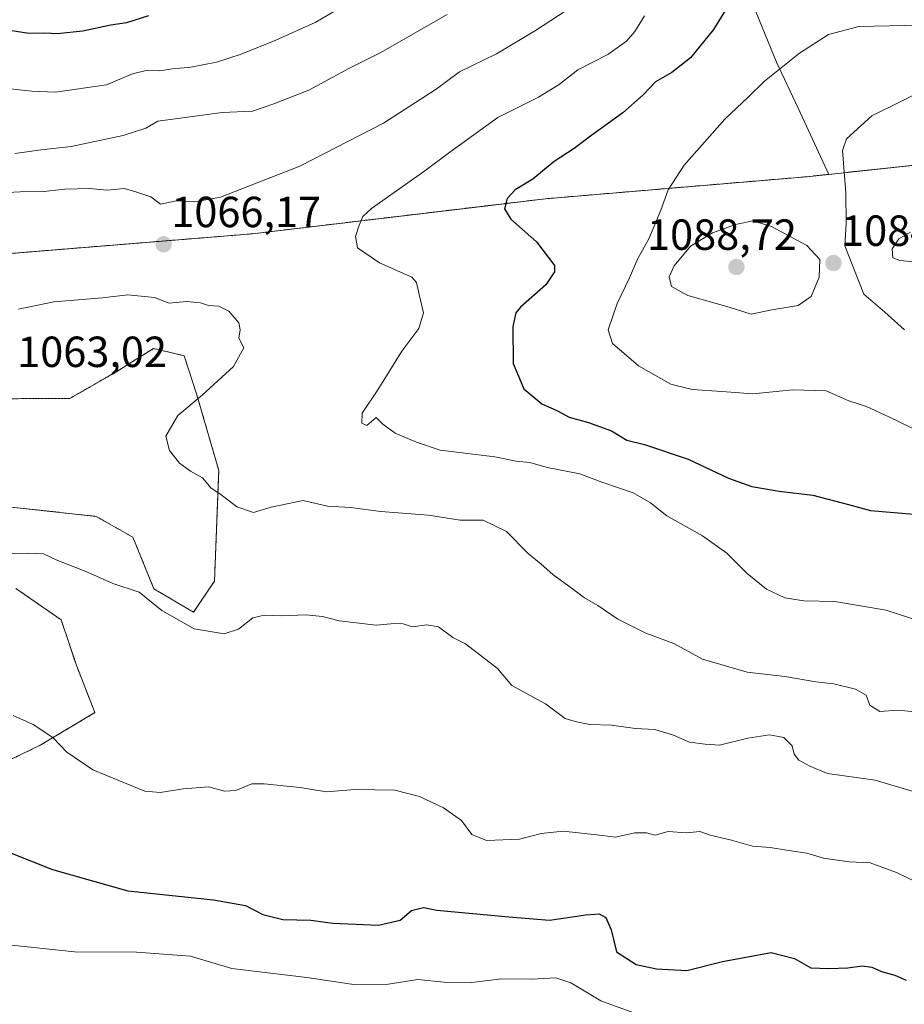
# Model space of a CAD drawing. Units: metres. Extents: x 651642 to 655101, y 4737040 to 4739429.
# Drawn here: x 651962 to 652166, y 4738325 to 4738552 of the extents above; entities that cross this region are included whole.
import ezdxf
from ezdxf.enums import TextEntityAlignment as Align

# ---------------------------------------------------------------- set-up
doc = ezdxf.new("R2010")
doc.units = ezdxf.units.M
doc.header["$MEASUREMENT"] = 0
doc.linetypes.add('TRAZOS', pattern=[0.75, 0.5, -0.25])
for name, color, linetype, lineweight in [('Arbolado forestal', 92, 'TRAZOS', 0), ('Arbolado forestal CxS', 92, 'Continuous', 0), ('Carátula', 7, 'Continuous', 5), ('Comarca', 2, 'Continuous', 13), ('Comarca CxS', 133, 'Continuous', 0), ('Curva de nivel maestra', 36, 'Continuous', 30), ('Curva de nivel normal', 36, 'Continuous', 0), ('Entidad de ámbito territorial', 19, 'Continuous', 0), ('Entidad de ámbito territorial CxS', 92, 'Continuous', 0), ('Matorral', 135, 'Continuous', 0), ('Matorral CxS', 135, 'Continuous', 0), ('Municipio', 9, 'Continuous', 13), ('Municipio CxS', 142, 'Continuous', 0), ('Punto de cota en terreno', 7, 'Continuous', 0), ('Rótulo de punto de cota en terreno', 19, 'Continuous', 0)]:
    doc.layers.add(name, color=color, linetype=linetype, lineweight=lineweight)
doc.styles.add('Arial', font='txt', dxfattribs={"height": 0.2})

# ---------------------------------------------------------------- blocks, each defined once
blk = doc.blocks.new('*U150')
at = {"layer": 'Arbolado forestal CxS', "color": 92, "linetype": 'Continuous', "lineweight": 0}
for points in [[(651947.08, 4738375.4, 1051.93), (651967.06, 4738385.03, 1054.39), (651979.5, 4738392.48, 1057.05), (651975.3, 4738403.13, 1057.3), (651971.73, 4738413.81, 1058.16), (651961.3, 4738421.05, 1058.37)], [(651958.07, 4738440, 1062.32), (651979.76, 4738437.62, 1062.95), (651988.19, 4738432.84, 1062.99), (651993.07, 4738420.94, 1060.62), (652002.16, 4738415.55, 1060.74), (652006.98, 4738422.72, 1062.31), (652007.96, 4738448.18, 1065.62), (652002.87, 4738465.8, 1064.81), (652000.01, 4738474.59, 1064.28), (651992.96, 4738476.24, 1064.07), (651988.75, 4738473.62, 1063.84), (651984.26, 4738470.84, 1063.69), (651973.69, 4738464.73, 1063.34), (651955.27, 4738464.69, 1062.88)], [(651870.18, 4738490.8, 1062.78), (652015.71, 4738502.64, 1066.78), (652083.08, 4738510.7, 1075.98), (652143.16, 4738515.77, 1084.32), (652148.22, 4738516.31, 1084.66), (652201.56, 4738522.06, 1094.86)]]:
    blk.add_polyline3d(points, dxfattribs=at)
blk = doc.blocks.new('*U151')
at = {"layer": 'Arbolado forestal CxS', "color": 92, "linetype": 'Continuous', "lineweight": 0}
blk.add_polyline3d([(652201.56, 4738522.06, 1094.86), (652148.22, 4738516.31, 1084.66), (652143.16, 4738515.77, 1084.32), (652083.08, 4738510.7, 1075.98), (652015.71, 4738502.64, 1066.78), (651870.18, 4738490.8, 1062.78), (651740.73, 4738482.29, 1055.1), (651740.72, 4738482.29, 1055.1), (651695.81, 4738479.33, 1060.44), (651662.35, 4738487.05, 1062.2), (651660.67, 4738487.49, 1062.26), (651647.07, 4739105.99, 970.59)], dxfattribs=at)
blk = doc.blocks.new('*U196')
at = {"layer": 'Curva de nivel normal', "color": 36, "linetype": 'Continuous', "lineweight": 0}
blk.add_polyline3d([(651949.35, 4738340.13, 1045), (651974.76, 4738337.42, 1045), (651989.03, 4738337.36, 1045), (652001.44, 4738336.43, 1045), (652010.96, 4738333.62, 1045), (652028.25, 4738331.56, 1045), (652039.47, 4738329.87, 1045), (652046.47, 4738329.88, 1045), (652053.71, 4738331.08, 1045), (652059.78, 4738330.46, 1045), (652066.18, 4738330.34, 1045), (652073, 4738331.22, 1045), (652079.93, 4738331.14, 1045), (652085.5, 4738331.48, 1045), (652088.94, 4738330.32, 1045), (652095.83, 4738326.17, 1045), (652108.25, 4738321.64, 1045)], dxfattribs=at)
blk = doc.blocks.new('*U214')
at = {"layer": 'Curva de nivel normal', "color": 36, "linetype": 'Continuous', "lineweight": 0}
for points in [[(651958.46, 4738429.05, 1060), (651963.97, 4738429.14, 1060), (651967.65, 4738429.01, 1060), (651970.6, 4738427.6, 1060), (651977.8, 4738424.82, 1060), (651983.63, 4738422.21, 1060), (651989.69, 4738420.2, 1060), (651994.86, 4738415.96, 1060), (652002.32, 4738411.75, 1060), (652009.18, 4738410.58, 1060), (652012.47, 4738411.7, 1060), (652015.81, 4738414.26, 1060), (652018.43, 4738414.88, 1060), (652022.36, 4738414.71, 1060), (652027.98, 4738414.96, 1060), (652031.78, 4738414.59, 1060), (652035.68, 4738413.61, 1060), (652044.12, 4738412.59, 1060), (652048.34, 4738412.99, 1060), (652050.4, 4738412.89, 1060), (652052.52, 4738412.21, 1060), (652055.8, 4738412.69, 1060), (652058.46, 4738412.2, 1060), (652061.8, 4738409.74, 1060), (652064.71, 4738408.28, 1060), (652072.02, 4738402.63, 1060), (652075.37, 4738398.7, 1060), (652083.06, 4738394.47, 1060), (652087.59, 4738391.14, 1060), (652090.21, 4738390.36, 1060), (652093.32, 4738389.77, 1060), (652098.26, 4738389.58, 1060), (652103.8, 4738388.85, 1060), (652108.23, 4738388.56, 1060), (652112.52, 4738387.28, 1060), (652116.23, 4738385.68, 1060), (652119.8, 4738385.23, 1060), (652123.13, 4738385.02, 1060), (652129.59, 4738386.63, 1060), (652134.62, 4738387.34, 1060), (652137.93, 4738386.73, 1060), (652139.83, 4738384.85, 1060), (652140.3, 4738382.93, 1060), (652141.33, 4738381.56, 1060), (652143.87, 4738380.17, 1060), (652147.93, 4738378.5, 1060), (652158.9, 4738376.9, 1060), (652171.75, 4738373.1, 1060)], [(652060.46, 4738553.09, 1060), (652045.23, 4738544.33, 1060), (652037.89, 4738540.64, 1060), (652028.68, 4738535.66, 1060), (652020.6, 4738532.52, 1060), (652015.74, 4738530.87, 1060), (652008.77, 4738530.54, 1060), (651993.94, 4738528.52, 1060), (651991.18, 4738526.96, 1060), (651985.98, 4738525.26, 1060), (651974.06, 4738522.73, 1060), (651967.15, 4738521.98, 1060), (651961.06, 4738521.1, 1060)]]:
    blk.add_polyline3d(points, dxfattribs=at)
blk = doc.blocks.new('*U254')
at = {"layer": 'Curva de nivel maestra', "color": 36, "linetype": 'Continuous', "lineweight": 30}
for points in [[(651960.05, 4738360.21, 1050), (651969.72, 4738356.39, 1050), (651987.03, 4738351.46, 1050), (652006.78, 4738349.42, 1050), (652014.14, 4738348.07, 1050), (652018.12, 4738346.01, 1050), (652022.73, 4738344.9, 1050), (652029.12, 4738344.7, 1050), (652034.21, 4738344.05, 1050), (652044.7, 4738343.57, 1050), (652049.68, 4738344.73, 1050), (652052.25, 4738346.97, 1050), (652055.02, 4738347.67, 1050), (652058.13, 4738347.01, 1050), (652074.64, 4738345.47, 1050), (652084.05, 4738344.74, 1050), (652092.38, 4738345.93, 1050), (652095.47, 4738346.14, 1050), (652096.97, 4738345.3, 1050), (652098.19, 4738342.46, 1050), (652099.44, 4738337.42, 1050), (652103.96, 4738334.54, 1050), (652108.64, 4738333.55, 1050), (652115.58, 4738333.17, 1050), (652123.8, 4738335.2, 1050), (652135, 4738337.3, 1050), (652140.38, 4738335.88, 1050), (652144.13, 4738333.76, 1050), (652148.25, 4738333.61, 1050), (652152.61, 4738333.72, 1050), (652155.92, 4738334.23, 1050), (652158.12, 4738333.88, 1050), (652160.33, 4738332.87, 1050), (652163.43, 4738332.1, 1050), (652166, 4738330.93, 1050)], [(651991.79, 4738552.77, 1050), (651986.74, 4738551.17, 1050), (651983.16, 4738550.66, 1050), (651976.63, 4738549.25, 1050), (651970.88, 4738548.61, 1050), (651967.95, 4738548.82, 1050), (651964.28, 4738548.76, 1050), (651959.91, 4738549.39, 1050), (651951.58, 4738550.85, 1050), (651941.63, 4738554.98, 1050)]]:
    blk.add_polyline3d(points, dxfattribs=at)
blk = doc.blocks.new('5PATER')
at = {"layer": 'Carátula', "linetype": 'Continuous', "lineweight": 5}
h = blk.add_hatch(color=250, dxfattribs=at)
edge = h.paths.add_edge_path()
edge.add_ellipse((0, 0.01), major_axis=(-1.33, -1.34), ratio=0.999422, start_angle=0, end_angle=360)

msp = doc.modelspace()

# ---------------------------------------------------------------- linework, layer by layer
at = {"layer": 'Arbolado forestal', "color": 92, "linetype": 'TRAZOS', "lineweight": 0}
for points in [[(652645.65, 4738444.89, 1047.22), (652637.45, 4738450.25, 1052.05), (652615.6, 4738457.08, 1063.68), (652592.43, 4738465.13, 1075.44), (652607.94, 4738478.54, 1069.34), (652597.36, 4738495.74, 1066.54), (652566.19, 4738506.34, 1089.5), (652506.79, 4738514.26, 1123.29), (652436.83, 4738541.98, 1099.77), (652406.47, 4738540.66, 1097.76), (652339.16, 4738543.3, 1092.05), (652273.68, 4738528.21, 1099.28), (652201.56, 4738522.06, 1094.86), (652148.22, 4738516.31, 1084.66), (652143.16, 4738515.77, 1084.32), (652083.08, 4738510.7, 1075.98), (652015.71, 4738502.64, 1066.78), (651870.18, 4738490.8, 1062.78), (651740.73, 4738482.29, 1055.1)], [(652645.65, 4738444.89, 1047.22), (652637.45, 4738450.25, 1052.05), (652615.6, 4738457.08, 1063.68), (652592.43, 4738465.13, 1075.44), (652607.94, 4738478.54, 1069.34), (652597.36, 4738495.74, 1066.54), (652566.19, 4738506.34, 1089.5), (652506.79, 4738514.26, 1123.29), (652436.83, 4738541.98, 1099.77), (652406.47, 4738540.66, 1097.76), (652339.16, 4738543.3, 1092.05), (652273.68, 4738528.21, 1099.28), (652201.56, 4738522.06, 1094.86), (652148.22, 4738516.31, 1084.66), (652143.16, 4738515.77, 1084.32), (652083.08, 4738510.7, 1075.98), (652015.71, 4738502.64, 1066.78), (651870.18, 4738490.8, 1062.78), (651740.73, 4738482.29, 1055.1)], [(651958.07, 4738440, 1062.32), (651979.76, 4738437.62, 1062.95), (651988.19, 4738432.84, 1062.99), (651993.07, 4738420.94, 1060.62), (652002.16, 4738415.56, 1060.74), (652006.98, 4738422.72, 1062.31), (652007.96, 4738448.19, 1065.62), (652002.87, 4738465.8, 1064.81), (652000.01, 4738474.59, 1064.28), (651992.96, 4738476.24, 1064.07), (651988.75, 4738473.62, 1063.84), (651984.26, 4738470.84, 1063.69), (651973.69, 4738464.73, 1063.34), (651955.26, 4738464.69, 1062.88)], [(651947.08, 4738375.4, 1051.93), (651967.06, 4738385.03, 1054.39), (651979.5, 4738392.48, 1057.05), (651975.3, 4738403.13, 1057.3), (651971.73, 4738413.81, 1058.16), (651961.3, 4738421.05, 1058.37)]]:
    msp.add_polyline3d(points, dxfattribs=at)
at = {"layer": 'Comarca', "color": 2, "linetype": 'Continuous', "lineweight": 13}
for points in [[(652578.39, 4738522.25, 1071.43), (652513.59, 4738527.1, 1103.46), (652432.57, 4738530.49, 1106.25), (652404.86, 4738530.23, 1103.82), (652339.73, 4738529.61, 1101.05), (652273.7, 4738528.2, 1099.29), (652201.58, 4738522.04, 1094.87), (652148.25, 4738516.3, 1084.66)], [(652578.39, 4738522.25, 1071.43), (652513.59, 4738527.1, 1103.46), (652432.57, 4738530.49, 1106.25), (652404.86, 4738530.23, 1103.82), (652339.73, 4738529.61, 1101.05), (652273.7, 4738528.2, 1099.29), (652201.58, 4738522.04, 1094.87), (652148.25, 4738516.3, 1084.66)], [(652148.25, 4738516.3, 1084.66), (652143.19, 4738515.75, 1084.33), (652083.11, 4738510.69, 1075.98), (652066.66, 4738508.72, 1073.87), (652015.74, 4738502.63, 1066.79), (651912.33, 4738494.21, 1069.19), (651892.18, 4738492.58, 1065.65), (651870.21, 4738490.79, 1062.79), (651830.56, 4738488.18, 1057.27), (651799.06, 4738486.11, 1054), (651712.57, 4738480.41, 1058.77), (651695.84, 4738479.31, 1060.44), (651662.38, 4738487.03, 1062.2), (651660.67, 4738487.48, 1062.26)], [(652148.25, 4738516.3, 1084.66), (652143.19, 4738515.75, 1084.33), (652083.11, 4738510.69, 1075.98), (652066.66, 4738508.72, 1073.87), (652015.74, 4738502.63, 1066.79), (651912.33, 4738494.21, 1069.19), (651892.18, 4738492.58, 1065.65), (651870.21, 4738490.79, 1062.79), (651830.56, 4738488.18, 1057.27), (651799.06, 4738486.11, 1054), (651712.57, 4738480.41, 1058.77), (651695.84, 4738479.31, 1060.44), (651662.38, 4738487.03, 1062.2), (651660.67, 4738487.48, 1062.26)]]:
    msp.add_polyline3d(points, dxfattribs=at)
at = {"layer": 'Comarca CxS', "color": 133, "linetype": 'Continuous', "lineweight": 0}
for points in [[(652201.58, 4738522.04, 1094.87), (652148.25, 4738516.3, 1084.66), (652143.19, 4738515.75, 1084.33), (652083.11, 4738510.69, 1075.98), (652066.66, 4738508.72, 1073.87), (652015.74, 4738502.63, 1066.79), (651912.33, 4738494.21, 1069.19), (651892.18, 4738492.58, 1065.65), (651870.21, 4738490.79, 1062.79), (651830.56, 4738488.18, 1057.27), (651799.06, 4738486.11, 1054), (651712.57, 4738480.41, 1058.77), (651695.84, 4738479.31, 1060.44), (651662.38, 4738487.03, 1062.2), (651660.67, 4738487.48, 1062.26), (651641.64, 4739352.98, 1014.07), (655049.35, 4739428.81, 679.53)], [(652201.58, 4738522.04, 1094.87), (652148.25, 4738516.3, 1084.66), (652143.19, 4738515.75, 1084.33), (652083.11, 4738510.69, 1075.98), (652066.66, 4738508.72, 1073.87), (652015.74, 4738502.63, 1066.79), (651912.33, 4738494.21, 1069.19), (651892.18, 4738492.58, 1065.65), (651870.21, 4738490.79, 1062.79), (651830.56, 4738488.18, 1057.27), (651799.06, 4738486.11, 1054), (651712.57, 4738480.41, 1058.77), (651695.84, 4738479.31, 1060.44), (651662.38, 4738487.03, 1062.2), (651660.67, 4738487.48, 1062.26), (651641.64, 4739352.98, 1014.07), (655049.35, 4739428.81, 679.53)], [(651682.79, 4737481.53, 882.88), (651660.67, 4738487.48, 1062.26), (651662.38, 4738487.03, 1062.2), (651695.84, 4738479.31, 1060.44), (651712.57, 4738480.41, 1058.77), (651799.06, 4738486.11, 1054), (651830.56, 4738488.18, 1057.27), (651870.21, 4738490.79, 1062.79), (651892.18, 4738492.58, 1065.65), (651912.33, 4738494.21, 1069.19), (652015.74, 4738502.63, 1066.79), (652066.66, 4738508.72, 1073.87), (652083.11, 4738510.69, 1075.98), (652143.19, 4738515.75, 1084.33), (652148.25, 4738516.3, 1084.66), (652201.58, 4738522.04, 1094.87)], [(651682.79, 4737481.53, 882.88), (651660.67, 4738487.48, 1062.26), (651662.38, 4738487.03, 1062.2), (651695.84, 4738479.31, 1060.44), (651712.57, 4738480.41, 1058.77), (651799.06, 4738486.11, 1054), (651830.56, 4738488.18, 1057.27), (651870.21, 4738490.79, 1062.79), (651892.18, 4738492.58, 1065.65), (651912.33, 4738494.21, 1069.19), (652015.74, 4738502.63, 1066.79), (652066.66, 4738508.72, 1073.87), (652083.11, 4738510.69, 1075.98), (652143.19, 4738515.75, 1084.33), (652148.25, 4738516.3, 1084.66), (652201.58, 4738522.04, 1094.87)]]:
    msp.add_polyline3d(points, dxfattribs=at)
at = {"layer": 'Curva de nivel maestra', "color": 36, "linetype": 'Continuous', "lineweight": 30}
msp.add_polyline3d([(652126.62, 4738557.67, 1075), (652121.75, 4738549.61, 1075), (652116.46, 4738543.16, 1075), (652112.13, 4738539.74, 1075), (652108.42, 4738537.62, 1075), (652105.56, 4738534.63, 1075), (652100.86, 4738530.45, 1075), (652093.72, 4738525.37, 1075), (652089.7, 4738522.3, 1075), (652085.06, 4738519.3, 1075), (652080.19, 4738515.23, 1075), (652076.1, 4738512.79, 1075), (652074.26, 4738510.75, 1075), (652073.67, 4738508.37, 1075), (652075.11, 4738506.01, 1075), (652081.02, 4738500.81, 1075), (652085.13, 4738495.32, 1075), (652085.19, 4738493.85, 1075), (652083.16, 4738490.92, 1075), (652077.36, 4738485.77, 1075), (652076.29, 4738484.48, 1075), (652075.56, 4738481.34, 1075), (652075.65, 4738472.8, 1075), (652078.1, 4738467, 1075), (652082.24, 4738463.5, 1075), (652085.84, 4738461.92, 1075), (652088.57, 4738460.42, 1075), (652093, 4738459.24, 1075), (652098.28, 4738457.27, 1075), (652101.8, 4738455.13, 1075), (652105.84, 4738454.17, 1075), (652115.93, 4738450.75, 1075), (652125.16, 4738446.42, 1075), (652130.55, 4738444.48, 1075), (652136.81, 4738443.43, 1075), (652144.55, 4738442.52, 1075), (652152.8, 4738440.36, 1075), (652157.82, 4738438.96, 1075), (652167.8, 4738438.1, 1075)], dxfattribs=at)
at = {"layer": 'Curva de nivel normal', "color": 36, "linetype": 'Continuous', "lineweight": 0}
for points in [[(651923.59, 4738552.26, 1055), (651925.98, 4738549.43, 1055), (651928.28, 4738548.02, 1055), (651931.85, 4738545.42, 1055), (651935.94, 4738544.31, 1055), (651939.56, 4738541.92, 1055), (651943.88, 4738539.42, 1055), (651948.54, 4738537.91, 1055), (651957.2, 4738536.28, 1055), (651965.01, 4738535.43, 1055), (651970.46, 4738535.19, 1055), (651982.14, 4738536.9, 1055), (651988.09, 4738539.48, 1055), (651991.59, 4738540.28, 1055), (651994.42, 4738540.17, 1055), (651997.81, 4738540.67, 1055), (652001.14, 4738540.9, 1055), (652007.47, 4738542.15, 1055), (652013.14, 4738543.94, 1055), (652021.09, 4738547.22, 1055), (652030.26, 4738551.34, 1055), (652052.42, 4738564.41, 1055)], [(651950.45, 4738511.7, 1065), (651962.26, 4738512.28, 1065), (651967.71, 4738512.35, 1065), (651972.6, 4738512.9, 1065), (651978.15, 4738513.06, 1065), (651982.32, 4738512.7, 1065), (651986.2, 4738513.03, 1065), (651988.7, 4738512.36, 1065), (651992.31, 4738511.18, 1065), (651994.6, 4738509.44, 1065), (651998.14, 4738510.22, 1065), (652002.44, 4738509.99, 1065), (652008.34, 4738511.04, 1065), (652026.6, 4738518.21, 1065), (652045.82, 4738528.07, 1065), (652057.96, 4738535.93, 1065), (652063.35, 4738539.9, 1065), (652071.8, 4738544.04, 1065), (652080.8, 4738549.42, 1065), (652091.36, 4738556.28, 1065)], [(652105.84, 4738552.78, 1070), (652103.6, 4738549.2, 1070), (652101.7, 4738546.98, 1070), (652097.4, 4738543.88, 1070), (652090.52, 4738540.35, 1070), (652086.22, 4738537.01, 1070), (652081.49, 4738534.1, 1070), (652072.13, 4738529.36, 1070), (652061.12, 4738521.41, 1070), (652055.38, 4738517.12, 1070), (652043.07, 4738508.45, 1070), (652041.08, 4738506.6, 1070), (652040.28, 4738504.63, 1070), (652039.42, 4738501.98, 1070), (652039.9, 4738499.38, 1070), (652044.95, 4738495.95, 1070), (652052.38, 4738492.68, 1070), (652053.45, 4738491.45, 1070), (652054.02, 4738488.7, 1070), (652055.06, 4738484.46, 1070), (652053.95, 4738480.87, 1070), (652050.09, 4738475.65, 1070), (652044.53, 4738466.77, 1070), (652040.9, 4738461.34, 1070), (652040.83, 4738459.07, 1070), (652042.02, 4738458.51, 1070), (652044.16, 4738460.38, 1070), (652045.66, 4738458.85, 1070), (652048.53, 4738456.77, 1070), (652053.44, 4738454.71, 1070), (652058.84, 4738452.88, 1070), (652071.48, 4738451.3, 1070), (652076.38, 4738450.35, 1070), (652079.47, 4738450.03, 1070), (652083.44, 4738448.89, 1070), (652090.96, 4738447.44, 1070), (652096.06, 4738445.51, 1070), (652103.23, 4738443.02, 1070), (652107.22, 4738440.72, 1070), (652110.98, 4738437.77, 1070), (652119.17, 4738433.16, 1070), (652124.8, 4738429.12, 1070), (652129.49, 4738424.49, 1070), (652133.92, 4738420.9, 1070), (652138.1, 4738418.88, 1070), (652142.46, 4738418.17, 1070), (652149.66, 4738418, 1070), (652161.4, 4738416.02, 1070), (652169.4, 4738413.4, 1070)], [(652169.17, 4738550.65, 1080), (652155.16, 4738550.37, 1080), (652148.14, 4738548.46, 1080), (652141.5, 4738544.18, 1080), (652133.46, 4738537.73, 1080), (652129.71, 4738534.08, 1080), (652124.32, 4738529.02, 1080), (652114.98, 4738518.45, 1080), (652111.29, 4738512.76, 1080), (652109.65, 4738508.05, 1080), (652106.82, 4738501.48, 1080), (652104.32, 4738496.99, 1080), (652102.41, 4738492.5, 1080), (652099.57, 4738486.59, 1080), (652097.48, 4738480.58, 1080), (652098.51, 4738477.37, 1080), (652104.46, 4738472.29, 1080), (652111.88, 4738468.08, 1080), (652116.8, 4738466.79, 1080), (652123.62, 4738466.37, 1080), (652130.8, 4738465.82, 1080), (652139.95, 4738466.74, 1080), (652147.66, 4738466.48, 1080), (652152.83, 4738464.19, 1080), (652156.89, 4738462.88, 1080), (652162.23, 4738460.48, 1080), (652169.64, 4738456.84, 1080)], [(652171, 4738536.13, 1085), (652158.17, 4738529.77, 1085), (652152.32, 4738524.51, 1085), (652151.37, 4738521.82, 1085), (652152.15, 4738512.08, 1085), (652152.26, 4738505.04, 1085), (652151.93, 4738499.86, 1085), (652156.3, 4738488.75, 1085), (652161.1, 4738484.63, 1085), (652165.61, 4738480.57, 1085)], [(652130.35, 4738484.18, 1085), (652135.13, 4738485.12, 1085), (652141.21, 4738486.17, 1085), (652144.18, 4738488.23, 1085), (652146.05, 4738492.63, 1085), (652146.14, 4738496.74, 1085), (652143.2, 4738499.96, 1085), (652135.04, 4738504.3, 1085), (652130.8, 4738505.65, 1085), (652126.76, 4738504.78, 1085), (652121.46, 4738502.89, 1085), (652116.44, 4738499.76, 1085), (652112.66, 4738495.3, 1085), (652111.52, 4738492.71, 1085), (652112.04, 4738490.48, 1085), (652115.86, 4738488.47, 1085), (652125.35, 4738485.78, 1085), (652130.35, 4738484.18, 1085)], [(652167.04, 4738502.98, 1090), (652164.34, 4738501.5, 1090), (652162.84, 4738499.21, 1090), (652162.95, 4738497.11, 1090), (652164.57, 4738496.51, 1090), (652168.72, 4738496.1, 1090)], [(652168.16, 4738392.63, 1065), (652164.04, 4738393.06, 1065), (652160, 4738392.76, 1065), (652157.7, 4738394.19, 1065), (652156.82, 4738396.49, 1065), (652154.4, 4738397.89, 1065), (652149.4, 4738399.13, 1065), (652145.24, 4738399.55, 1065), (652138.13, 4738400.79, 1065), (652129.44, 4738401.79, 1065), (652119.17, 4738404.77, 1065), (652112.64, 4738408.36, 1065), (652106.14, 4738410.72, 1065), (652099.74, 4738413.99, 1065), (652095.09, 4738417.14, 1065), (652092.04, 4738418.89, 1065), (652089.34, 4738420.99, 1065), (652084.8, 4738424.23, 1065), (652082.12, 4738426.64, 1065), (652079.11, 4738429.08, 1065), (652074.13, 4738434.12, 1065), (652068.76, 4738436.76, 1065), (652063.45, 4738436.78, 1065), (652056.22, 4738437.87, 1065), (652045.23, 4738438.74, 1065), (652038.22, 4738439.65, 1065), (652032.93, 4738440.01, 1065), (652027.39, 4738441.31, 1065), (652020.03, 4738439.78, 1065), (652015.94, 4738438.52, 1065), (652012.14, 4738439.82, 1065), (652008.47, 4738442.63, 1065), (652006.2, 4738444.14, 1065), (652004.26, 4738446.47, 1065), (652001.46, 4738448.05, 1065), (651998.96, 4738449.9, 1065), (651996.62, 4738452.75, 1065), (651995.78, 4738456.11, 1065), (651998.53, 4738460.85, 1065), (652004.18, 4738465.51, 1065), (652011.39, 4738472.11, 1065), (652013.74, 4738476.41, 1065), (652012.54, 4738478.62, 1065), (652012.92, 4738480.56, 1065), (652012.57, 4738482.13, 1065), (652010.29, 4738484.86, 1065), (652008, 4738485.98, 1065), (652005.59, 4738486.13, 1065), (652003.8, 4738486.78, 1065), (652000.53, 4738487.07, 1065), (651996.57, 4738486.7, 1065), (651993.16, 4738487.97, 1065), (651987.07, 4738488.61, 1065), (651981.24, 4738487.88, 1065), (651970.05, 4738487.02, 1065), (651961.91, 4738485.29, 1065)], [(652179.36, 4738348.2, 1055), (652163.79, 4738355.65, 1055), (652157.75, 4738357.88, 1055), (652152.92, 4738358.12, 1055), (652147.02, 4738359.02, 1055), (652143.18, 4738360.17, 1055), (652138.48, 4738360.81, 1055), (652134.77, 4738361.43, 1055), (652130.7, 4738361.78, 1055), (652125.9, 4738363.13, 1055), (652120.92, 4738364.27, 1055), (652118.58, 4738365.14, 1055), (652115.51, 4738364.83, 1055), (652111.31, 4738365.13, 1055), (652108.31, 4738364.26, 1055), (652106.28, 4738364.82, 1055), (652103.6, 4738364.79, 1055), (652099.18, 4738363.82, 1055), (652094.89, 4738364.36, 1055), (652087.13, 4738365.18, 1055), (652082.13, 4738364.64, 1055), (652077.14, 4738363.33, 1055), (652069.5, 4738363.08, 1055), (652066.14, 4738364.44, 1055), (652063.76, 4738367.64, 1055), (652059.66, 4738370.59, 1055), (652054.1, 4738373.17, 1055), (652048.42, 4738374.61, 1055), (652039.26, 4738374.79, 1055), (652032.76, 4738374.23, 1055), (652026.58, 4738375.23, 1055), (652018.44, 4738376.07, 1055), (652015.58, 4738376.09, 1055), (652011.9, 4738374.55, 1055), (652009.25, 4738374.4, 1055), (652005.69, 4738375.43, 1055), (651999.81, 4738374.93, 1055), (651994.46, 4738374.07, 1055), (651991, 4738374.39, 1055), (651978.99, 4738379.31, 1055), (651973.05, 4738383.35, 1055), (651969.83, 4738386.75, 1055), (651965.3, 4738389.77, 1055), (651960.68, 4738391.79, 1055)]]:
    msp.add_polyline3d(points, dxfattribs=at)
at = {"layer": 'Entidad de ámbito territorial', "color": 19, "linetype": 'Continuous', "lineweight": 0}
for points in [[(652119.24, 4738583.59, 1070.01), (652136.21, 4738542.14, 1079.53), (652141.17, 4738531.51, 1082.28), (652148.25, 4738516.3, 1084.66)], [(652148.25, 4738516.3, 1084.66), (652143.19, 4738515.75, 1084.33), (652083.11, 4738510.69, 1075.98), (652066.66, 4738508.72, 1073.87), (652015.74, 4738502.63, 1066.79), (651912.33, 4738494.21, 1069.19), (651892.18, 4738492.58, 1065.65), (651870.21, 4738490.79, 1062.79), (651830.56, 4738488.18, 1057.27), (651799.06, 4738486.11, 1054), (651712.57, 4738480.41, 1058.77), (651695.84, 4738479.31, 1060.44), (651662.38, 4738487.03, 1062.2), (651660.67, 4738487.48, 1062.26)]]:
    msp.add_polyline3d(points, dxfattribs=at)
at = {"layer": 'Entidad de ámbito territorial CxS', "color": 92, "linetype": 'Continuous', "lineweight": 0}
for points in [[(652119.24, 4738583.59, 1070.01), (652136.21, 4738542.14, 1079.53), (652141.17, 4738531.51, 1082.28), (652148.25, 4738516.3, 1084.66), (652143.19, 4738515.75, 1084.33), (652083.11, 4738510.69, 1075.98), (652066.66, 4738508.72, 1073.87), (652015.74, 4738502.63, 1066.79), (651912.33, 4738494.21, 1069.19), (651892.18, 4738492.58, 1065.65), (651870.21, 4738490.79, 1062.79), (651830.56, 4738488.18, 1057.27), (651799.06, 4738486.11, 1054), (651712.57, 4738480.41, 1058.77), (651695.84, 4738479.31, 1060.44), (651662.38, 4738487.03, 1062.2), (651660.67, 4738487.48, 1062.26), (651641.64, 4739352.98, 1014.07)], [(652119.24, 4738583.59, 1070.01), (652136.21, 4738542.13, 1079.53), (652141.17, 4738531.51, 1082.28), (652148.25, 4738516.3, 1084.66), (652143.19, 4738515.75, 1084.33), (652083.11, 4738510.69, 1075.98), (652066.66, 4738508.72, 1073.87), (652015.74, 4738502.63, 1066.79), (651912.33, 4738494.21, 1069.19), (651892.18, 4738492.58, 1065.65), (651870.21, 4738490.79, 1062.79), (651830.56, 4738488.18, 1057.27), (651799.06, 4738486.11, 1054), (651712.57, 4738480.41, 1058.77), (651695.84, 4738479.31, 1060.44), (651662.38, 4738487.03, 1062.2), (651660.67, 4738487.48, 1062.26), (651641.64, 4739352.98, 1014.07)]]:
    msp.add_polyline3d(points, dxfattribs=at)
at = {"layer": 'Matorral', "color": 135, "linetype": 'Continuous', "lineweight": 0}
for points in [[(651958.07, 4738440, 1062.32), (651979.76, 4738437.62, 1062.95), (651988.19, 4738432.84, 1062.99), (651993.07, 4738420.94, 1060.62), (652002.16, 4738415.56, 1060.74), (652006.98, 4738422.72, 1062.31), (652007.96, 4738448.19, 1065.62), (652002.87, 4738465.8, 1064.81), (652000.01, 4738474.59, 1064.28), (651992.96, 4738476.24, 1064.07), (651988.75, 4738473.62, 1063.84), (651984.26, 4738470.84, 1063.69), (651973.69, 4738464.73, 1063.34), (651955.26, 4738464.69, 1062.88)], [(651947.08, 4738375.4, 1051.93), (651967.06, 4738385.03, 1054.39), (651979.5, 4738392.48, 1057.05), (651975.3, 4738403.13, 1057.3), (651971.73, 4738413.81, 1058.16), (651961.3, 4738421.05, 1058.37)]]:
    msp.add_polyline3d(points, dxfattribs=at)
at = {"layer": 'Matorral CxS', "color": 135, "linetype": 'Continuous', "lineweight": 0}
for points in [[(651955.27, 4738464.69, 1062.88), (651973.69, 4738464.73, 1063.34), (651984.26, 4738470.84, 1063.69), (651988.75, 4738473.62, 1063.84), (651992.96, 4738476.24, 1064.07), (652000.01, 4738474.59, 1064.28), (652002.87, 4738465.8, 1064.81), (652007.96, 4738448.18, 1065.62), (652006.98, 4738422.72, 1062.31), (652002.16, 4738415.55, 1060.74), (651993.07, 4738420.94, 1060.62), (651988.19, 4738432.84, 1062.99), (651979.76, 4738437.62, 1062.95), (651958.07, 4738440, 1062.32)], [(651961.3, 4738421.05, 1058.37), (651971.73, 4738413.81, 1058.16), (651975.3, 4738403.13, 1057.3), (651979.5, 4738392.48, 1057.05), (651967.06, 4738385.03, 1054.39), (651947.08, 4738375.4, 1051.93)]]:
    msp.add_polyline3d(points, dxfattribs=at)
at = {"layer": 'Municipio', "color": 9, "linetype": 'Continuous', "lineweight": 13}
for points in [[(652578.39, 4738522.25, 1071.43), (652513.59, 4738527.1, 1103.46), (652432.57, 4738530.49, 1106.25), (652404.86, 4738530.23, 1103.82), (652339.73, 4738529.61, 1101.05), (652273.7, 4738528.2, 1099.29), (652201.58, 4738522.04, 1094.87), (652148.25, 4738516.3, 1084.66)], [(652578.39, 4738522.25, 1071.43), (652513.59, 4738527.1, 1103.46), (652432.57, 4738530.49, 1106.25), (652404.86, 4738530.23, 1103.82), (652339.73, 4738529.61, 1101.05), (652273.7, 4738528.2, 1099.29), (652201.58, 4738522.04, 1094.87), (652148.25, 4738516.3, 1084.66)], [(652148.25, 4738516.3, 1084.66), (652143.19, 4738515.75, 1084.33), (652083.11, 4738510.69, 1075.98), (652066.66, 4738508.72, 1073.87), (652015.74, 4738502.63, 1066.79), (651912.33, 4738494.21, 1069.19), (651892.18, 4738492.58, 1065.65), (651870.21, 4738490.79, 1062.79), (651830.56, 4738488.18, 1057.27), (651799.06, 4738486.11, 1054), (651712.57, 4738480.41, 1058.77), (651695.84, 4738479.31, 1060.44), (651662.38, 4738487.03, 1062.2), (651660.67, 4738487.48, 1062.26)], [(652148.25, 4738516.3, 1084.66), (652143.19, 4738515.75, 1084.33), (652083.11, 4738510.69, 1075.98), (652066.66, 4738508.72, 1073.87), (652015.74, 4738502.63, 1066.79), (651912.33, 4738494.21, 1069.19), (651892.18, 4738492.58, 1065.65), (651870.21, 4738490.79, 1062.79), (651830.56, 4738488.18, 1057.27), (651799.06, 4738486.11, 1054), (651712.57, 4738480.41, 1058.77), (651695.84, 4738479.31, 1060.44), (651662.38, 4738487.03, 1062.2), (651660.67, 4738487.48, 1062.26)]]:
    msp.add_polyline3d(points, dxfattribs=at)
at = {"layer": 'Municipio CxS', "color": 142, "linetype": 'Continuous', "lineweight": 0}
for points in [[(652201.58, 4738522.04, 1094.87), (652148.25, 4738516.3, 1084.66), (652143.19, 4738515.75, 1084.33), (652083.11, 4738510.69, 1075.98), (652066.66, 4738508.72, 1073.87), (652015.74, 4738502.63, 1066.79), (651912.33, 4738494.21, 1069.19), (651892.18, 4738492.58, 1065.65), (651870.21, 4738490.79, 1062.79), (651830.56, 4738488.18, 1057.27), (651799.06, 4738486.11, 1054), (651712.57, 4738480.41, 1058.77), (651695.84, 4738479.31, 1060.44), (651662.38, 4738487.03, 1062.2), (651660.67, 4738487.48, 1062.26), (651641.64, 4739352.98, 1014.07), (655049.35, 4739428.81, 679.53)], [(652201.58, 4738522.04, 1094.87), (652148.25, 4738516.3, 1084.66), (652143.19, 4738515.75, 1084.33), (652083.11, 4738510.69, 1075.98), (652066.66, 4738508.72, 1073.87), (652015.74, 4738502.63, 1066.79), (651912.33, 4738494.21, 1069.19), (651892.18, 4738492.58, 1065.65), (651870.21, 4738490.79, 1062.79), (651830.56, 4738488.18, 1057.27), (651799.06, 4738486.11, 1054), (651712.57, 4738480.41, 1058.77), (651695.84, 4738479.31, 1060.44), (651662.38, 4738487.03, 1062.2), (651660.67, 4738487.48, 1062.26), (651641.64, 4739352.98, 1014.07), (655049.35, 4739428.81, 679.53)], [(651679.68, 4737622.98, 876.34), (651660.67, 4738487.48, 1062.26), (651662.38, 4738487.03, 1062.2), (651695.84, 4738479.31, 1060.44), (651712.57, 4738480.41, 1058.77), (651799.06, 4738486.11, 1054), (651830.56, 4738488.18, 1057.27), (651870.21, 4738490.79, 1062.79), (651892.18, 4738492.58, 1065.65), (651912.33, 4738494.21, 1069.19), (652015.74, 4738502.63, 1066.79), (652066.66, 4738508.72, 1073.87), (652083.11, 4738510.69, 1075.98), (652143.19, 4738515.75, 1084.33), (652148.25, 4738516.3, 1084.66), (652201.58, 4738522.04, 1094.87)], [(651679.68, 4737622.98, 876.34), (651660.67, 4738487.48, 1062.26), (651662.38, 4738487.03, 1062.2), (651695.84, 4738479.31, 1060.44), (651712.57, 4738480.41, 1058.77), (651799.06, 4738486.11, 1054), (651830.56, 4738488.18, 1057.27), (651870.21, 4738490.79, 1062.79), (651892.18, 4738492.58, 1065.65), (651912.33, 4738494.21, 1069.19), (652015.74, 4738502.63, 1066.79), (652066.66, 4738508.72, 1073.87), (652083.11, 4738510.69, 1075.98), (652143.19, 4738515.75, 1084.33), (652148.25, 4738516.3, 1084.66), (652201.58, 4738522.04, 1094.87)]]:
    msp.add_polyline3d(points, dxfattribs=at)

# ---------------------------------------------------------------- block references
at = {"layer": 'Arbolado forestal CxS', "color": 92, "linetype": 'Continuous', "lineweight": 0}
for name in ['*U151', '*U150']:
    msp.add_blockref(name, (0, 0), dxfattribs=at)
at = {"layer": 'Curva de nivel maestra', "color": 36, "linetype": 'Continuous', "lineweight": 30}
msp.add_blockref('*U254', (0, 0), dxfattribs=at)
at = {"layer": 'Curva de nivel normal', "color": 36, "linetype": 'Continuous', "lineweight": 0}
for name in ['*U196', '*U214']:
    msp.add_blockref(name, (0, 0), dxfattribs=at)
at = {"layer": 'Punto de cota en terreno', "linetype": 'Continuous', "lineweight": 0}
for p in [(651995.28, 4738500.22, 1066.17), (652127, 4738495, 1088.72), (652149.31, 4738495.91, 1084.43)]:
    msp.add_blockref('5PATER', p, dxfattribs=at)

# ---------------------------------------------------------------- texts
at = {"layer": 'Rótulo de punto de cota en terreno', "color": 19, "linetype": 'Continuous', "lineweight": 0, "style": 'Arial'}
for s, p in [('1066,17', (651997.04, 4738501.98)), ('1088,72', (652106.44, 4738496.76)), ('1084,43', (652151.07, 4738497.67)), ('1063,02', (651961.61, 4738469.8))]:
    msp.add_text(s, height=7, dxfattribs=at).set_placement(p, align=Align.BOTTOM_LEFT)

doc.saveas('drawing.dxf')
